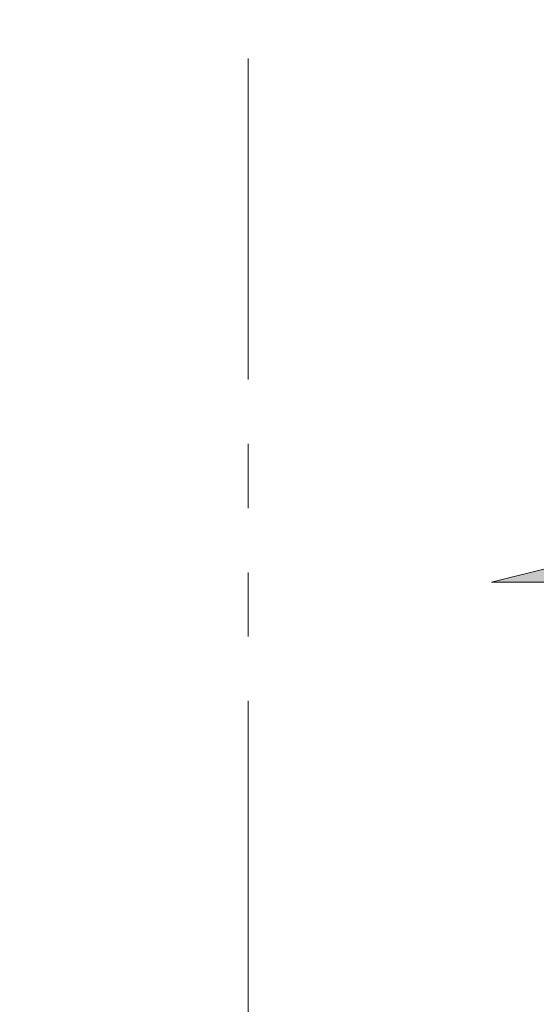
# Model space of a CAD drawing. Units: inches. Extents: x -132 to 3003, y 338 to 445.
# Drawn here: x 1729 to 1741, y 387 to 410 of the extents above; entities that cross this region are included whole.
import ezdxf
from ezdxf import colors
from ezdxf.entities.mleader import LeaderData, LeaderLine
from ezdxf.math import Vec2, Vec3

# ---------------------------------------------------------------- set-up
doc = ezdxf.new("R2010")
doc.units = ezdxf.units.IN
doc.header["$MEASUREMENT"] = 0
doc.linetypes.add('PHANTOM2', pattern=[1.25, 0.625, -0.125, 0.125, -0.125, 0.125, -0.125])
doc.layers.add('VP Boundary', color=7, linetype='Continuous', plot=False)
doc.styles.get("Standard").update_dxf_attribs({"font": 'arial.ttf'})

# ---------------------------------------------------------------- blocks, each defined once
blk = doc.blocks.new('*U135')
at = {"layer": 'VP Boundary', "color": 254, "linetype": 'PHANTOM2', "lineweight": 0, "ltscale": 12}
blk.add_lwpolyline([(-45.97701143111044, 51.97420672763519), (45.97701143111044, 51.97420672763519), (45.97701143111044, -51.97420672763519), (-45.97701143111044, -51.97420672763519)], close=True, dxfattribs=at)
blk = doc.blocks.new('*U136')
at = {"color": 0, "linetype": 'ByBlock', "lineweight": -2, "transparency": 16777216}
blk.add_blockref('*U135', (1700, 0), dxfattribs=at)
blk = doc.blocks.new('_DotBlank')
at = {"color": 0, "linetype": 'ByBlock', "lineweight": -2}
blk.add_line((-0.5, 0), (-1, 0), dxfattribs=at)
blk.add_circle((0, 0), 0.5, dxfattribs=at)
blk = doc.blocks.new('QLU-116')
at = {"lineweight": 0}
ml = blk.add_multileader_mtext('Standard', dxfattribs=at)
ml.set_content('TAPER-CUT QUAD-LOCK PANELS', color=7)
ml.set_leader_properties(color=256)
ml.build(insert=Vec2(0, 0))
ml.multileader.update_dxf_attribs({"leader_type": 2, "text_right_attachment_type": 3, "dogleg_length": 0.36, "arrow_head_size": 0.72, "scale": 4})
ctx = ml.context
ctx.base_point, ctx.scale, ctx.char_height, ctx.arrow_head_size, ctx.landing_gap_size, ctx.plane_origin = Vec3(3.454218610912394, -5.406657326498134), 4, 0.72, 0.72, 0.36, Vec3(-13.51419545154204, -10.31696883763743)
ctx.right_attachment = 3
notes = []
notes.append((ctx, [(1, (1, 1, 0), (2.014218610912394, -5.406657326498134), (1, 0), 1.44, [(0, [(-4.508293800080764, -2.718131344941696)], 0, [])])]))
ctx.mtext.insert, ctx.mtext.width, ctx.mtext.flow_direction = Vec3(3.814218610912349, -5.018662783524064), 46.87644374031932, 5
ml = blk.add_multileader_mtext('Standard', dxfattribs=at)
ml.set_content('\\A1;{\\H0.7x;\\S1/2;}" [12.5mm] GYPSUM WALLBOARD', color=7)
ml.set_leader_properties(color=256)
ml.build(insert=Vec2(0, 0))
ml.multileader.update_dxf_attribs({"leader_type": 2, "text_right_attachment_type": 3, "dogleg_length": 0.36, "arrow_head_size": 0.72, "scale": 4})
ctx = ml.context
ctx.base_point, ctx.scale, ctx.char_height, ctx.arrow_head_size, ctx.landing_gap_size, ctx.plane_origin = Vec3(3.454218610912394, -10.65472207892981), 4, 0.72, 0.72, 0.36, Vec3(-13.51419545154204, -14.84848541013662)
ctx.right_attachment = 3
notes.append((ctx, [(1, (1, 1, 0), (2.014218610912394, -10.65472207892981), (1, 0), 1.44, [(0, [(-3.030048836669039, -13.29167265850816)], 0, [])])]))
ctx.mtext.insert, ctx.mtext.width, ctx.mtext.flow_direction = Vec3(3.814218610912349, -10.19477664918901), 46.87644374031932, 5
ml = blk.add_multileader_mtext('Standard', dxfattribs=at)
ml.set_content('HORIZONTAL WALL REINFORCEMENT\\PPLACED ALTERNATELY LEFT AND RIGHT \\POF VERTICAL REINFORCEMENT ', color=7)
ml.set_leader_properties(color=256)
ml.set_arrow_properties(name='DOTBLANK')
ml.build(insert=Vec2(0, 0))
ml.multileader.update_dxf_attribs({"leader_type": 2, "text_right_attachment_type": 3, "dogleg_length": 0.36, "arrow_head_size": 1.48, "scale": 4})
ctx = ml.context
ctx.base_point, ctx.scale, ctx.char_height, ctx.arrow_head_size, ctx.landing_gap_size, ctx.plane_origin = Vec3(3.454218610912394, -13.68487575521112), 4, 0.72, 1.48, 0.36, Vec3(-13.51419545154204, -18.85898564464014)
ctx.right_attachment = 3
notes.append((ctx, [(1, (1, 1, 0), (2.014218610912394, -13.68487575521112), (1, 0), 1.44, [(0, [(-12.4666077188599, -24.995)], 0, [])])]))
ctx.mtext.insert, ctx.mtext.width, ctx.mtext.flow_direction = Vec3(3.814218610912349, -13.31873660105015), 46.87644374031932, 5
ml = blk.add_multileader_mtext('Standard', dxfattribs=at)
ml.set_content('QUAD-LOCK PLASTIC TIE \\PSPACED AT 12" [305mm] O/C VER & HOR', color=7)
ml.set_leader_properties(color=256)
ml.build(insert=Vec2(0, 0))
ml.multileader.update_dxf_attribs({"leader_type": 2, "text_right_attachment_type": 3, "dogleg_length": 0.36, "arrow_head_size": 0.72, "scale": 4})
ctx = ml.context
ctx.base_point, ctx.scale, ctx.char_height, ctx.arrow_head_size, ctx.landing_gap_size, ctx.plane_origin = Vec3(3.454218610912394, -18.38052781748365), 4, 0.72, 0.72, 0.36, Vec3(-9.50462498665388, -19.53858430862545)
ctx.right_attachment = 3
notes.append((ctx, [(0, (1, 1, 0), (2.014218610912394, -18.38052781748365), (1, 0), 1.44, [(0, [(-3.927643789862259, -23.1927363930775)], 0, [])])]))
ctx.mtext.insert, ctx.mtext.width, ctx.mtext.flow_direction = Vec3(3.814218610912349, -17.92058238774285), 50.3338185459293, 5
for ctx, leaders in notes:
    for number, flags, end, landing, length, lines in leaders:
        leader = LeaderData()
        leader.index, (leader.has_last_leader_line, leader.has_dogleg_vector, leader.attachment_direction) = number, flags
        leader.last_leader_point, leader.dogleg_vector, leader.dogleg_length = Vec3(end), Vec3(landing), length
        for number, points, colour, breaks in lines:
            line = LeaderLine()
            line.index, line.vertices, line.color, line.breaks = number, Vec3.list(points), colors.encode_raw_color(colour), breaks
            leader.lines.append(line)
        ctx.leaders.append(leader)
blk = doc.blocks.new('QLU-117')
at = {"lineweight": 0}
ml = blk.add_multileader_mtext('Standard', dxfattribs=at)
ml.set_content('QUAD-DECK CONCRETE JOIST REINFORCEMENT \\P{\\A1;MIN. \\H0.7x;\\S3/4;\\H1.4286x;" [20mm] CONCRETE COVER OR AS PER EOR}', color=7)
ml.set_leader_properties(color=256)
ml.set_arrow_properties(name='DOTBLANK')
ml.build(insert=Vec2(0, 0))
ml.multileader.update_dxf_attribs({"leader_type": 2, "text_right_attachment_type": 3, "dogleg_length": 0.36, "arrow_head_size": 1.08, "scale": 4})
ctx = ml.context
ctx.base_point, ctx.scale, ctx.char_height, ctx.arrow_head_size, ctx.landing_gap_size, ctx.plane_origin = Vec3(32.42565990177258, -11.23496934268508), 4, 0.72, 1.08, 0.36, Vec3(41.19100571234617, -2.673955977042169)
ctx.right_attachment = 3
notes = []
notes.append((ctx, [(0, (1, 1, 0), (30.98565990177258, -11.23496934268508), (1, 0), 1.44, [(1, [(36.69484344131502, 0.4363639812273163), (38.68303241769331, 0.4363639812273163)], 0, [])])]))
ctx.mtext.insert, ctx.mtext.width, ctx.mtext.defined_height, ctx.mtext.flow_direction = Vec3(32.78565990177253, -10.77502191403568), 35.50794160887813, 3.155433665077315, 5
ml = blk.add_multileader_mtext('Standard', dxfattribs=at)
ml.set_content('\\A1;%%C4{\\H0.7x;\\S3/4;}" [121mm] VOID FOR UTILITIES', color=7)
ml.set_leader_properties(color=256)
ml.build(insert=Vec2(0, 0))
ml.multileader.update_dxf_attribs({"leader_type": 2, "text_right_attachment_type": 3, "dogleg_length": 0.36, "arrow_head_size": 0.72, "scale": 4})
ctx = ml.context
ctx.base_point, ctx.scale, ctx.char_height, ctx.arrow_head_size, ctx.landing_gap_size, ctx.plane_origin = Vec3(29.33320817459293, -14.22322666699904), 4, 0.72, 0.72, 0.36, Vec3(10.52625668632231, -0.3838981229437195)
ctx.right_attachment = 3
notes.append((ctx, [(1, (1, 1, 0), (27.89320817459293, -14.22322666699904), (1, 0), 1.44, [(0, [(23.09091922217408, -0.3838981229438332)], 0, [])])]))
ctx.mtext.insert, ctx.mtext.width, ctx.mtext.flow_direction = Vec3(29.69320817459288, -13.76328123725824), 44.20837457547509, 5
ml = blk.add_multileader_mtext('Standard', dxfattribs=at)
ml.set_content('FASTEN CEILING FINISH TO QUAD-DECK INTEGRATED \\PMETAL FURRING SPACED @ 12" [305mm] O/C', color=7)
ml.set_leader_properties(color=256)
ml.build(insert=Vec2(0, 0))
ml.multileader.update_dxf_attribs({"leader_type": 2, "text_right_attachment_type": 3, "dogleg_length": 0.36, "arrow_head_size": 0.72, "scale": 4})
ctx = ml.context
ctx.base_point, ctx.scale, ctx.char_height, ctx.arrow_head_size, ctx.landing_gap_size, ctx.plane_origin = Vec3(25.99297043211886, -16.67678298322528), 4, 0.72, 0.72, 0.36, Vec3(8.805547179610812, -3.173955977042169)
ctx.right_attachment = 3
notes.append((ctx, [(1, (1, 1, 0), (24.55297043211885, -16.67678298322528), (1, 0), 1.44, [(0, [(19.93359228629288, -3.173955977042283)], 0, [])])]))
ctx.mtext.insert, ctx.mtext.width, ctx.mtext.flow_direction = Vec3(26.35297043211881, -16.21094396548995), 44.20837457547509, 5
for ctx, leaders in notes:
    for number, flags, end, landing, length, lines in leaders:
        leader = LeaderData()
        leader.index, (leader.has_last_leader_line, leader.has_dogleg_vector, leader.attachment_direction) = number, flags
        leader.last_leader_point, leader.dogleg_vector, leader.dogleg_length = Vec3(end), Vec3(landing), length
        for number, points, colour, breaks in lines:
            line = LeaderLine()
            line.index, line.vertices, line.color, line.breaks = number, Vec3.list(points), colors.encode_raw_color(colour), breaks
            leader.lines.append(line)
        ctx.leaders.append(leader)
blk = doc.blocks.new('QLU-118')
at = {"lineweight": 0}
h = blk.add_hatch(dxfattribs=at)
h.set_pattern_fill('GRAVEL', color=253, scale=2)
h.set_pattern_definition([(228.012787504, (-2155.496621151825, -301.0020175467637), (-16.00000000000012, -18.00000000000001), [0.269072, -26.6381760941474]), (184.969740728, (-2155.676621151825, -301.2020175467637), (23.99999999999995, 2.00000000000007), [0.461736, -45.71184952245999]), (132.510447078, (-2156.136621151825, -301.2420175467637), (20.00000000000023, -21.99999999999973), [0.325576, -32.2320651921994]), (267.273689006, (-2156.916621151825, -301.7420175467637), (2.000000000000048, 40.00000000000004), [0.4204759999999997, -41.62711608325797]), (292.833654178, (-2156.936621151825, -302.1620175467638), (-9.999999999999977, 24.00000000000006), [0.4123099999999997, -40.81874625617657]), (357.273689006, (-2156.776621151825, -302.5420175467638), (-40.00000000000004, 2.000000000000051), [0.4204759999999997, -41.62711608325797]), (37.6942404667, (-2156.356621151825, -302.5620175467637), (-26, -19.99999999999995), [0.5560579999999999, -55.049697097832]), (72.2553283749, (-2155.916621151825, -302.2220175467637), (14.00000000000006, 44.00000000000001), [0.5249759999999994, -51.97264299362676]), (121.429565615, (-2155.756621151825, -301.7220175467637), (-16.00000000000004, 25.99999999999998), [0.4219, -41.768146219458]), (175.236358309, (-2155.976621151825, -301.3620175467638), (21.99999999999997, -2.000000000000076), [0.481664, -23.6015251575846]), (222.397437798, (-2156.456621151825, -301.3220175467637), (-23.99999999999993, -21.99999999999994), [0.622896, -61.6667500095898]), (138.814074834, (-2154.936621151825, -301.7620175467637), (-14.00000000000007, 12), [0.2126019999999998, -21.04768962546938]), (171.46923439, (-2155.096621151825, -301.6220175467637), (26, -3.99999999999999), [0.404474, -40.043022832314]), (225, (-2155.496621151825, -301.5620175467637), (-2.220446049250313e-16, -1.999999999999866), [0.282842, -2.5455851247462]), (203.198590514, (-2155.636621151825, -301.3220175467637), (9.999999999999979, 3.999999999999951), [0.152316, -15.0792302117278]), (291.801409486, (-2155.776621151825, -301.3820175467637), (-1.999999999999368, 6.000000000000205), [0.215406, -10.554923614269]), (30.96375653209999, (-2155.696621151825, -301.5820175467637), (6.000000000000106, 3.999999999999959), [0.3498579999999999, -11.3120457896906]), (161.565051177, (-2155.396621151825, -301.4020175467638), (4.000000000000023, -1.999999999999953), [0.2529819999999998, -6.071573320336795]), (16.389540334, (-2156.936621151825, -301.3820175467637), (19.99999999999993, 6.000000000000088), [0.3544, -35.0856902933388]), (70.3461759419, (-2156.596621151825, -301.2820175467638), (-8.00000000000244, -22.00000000000679), [0.297322, -29.434815494638]), (293.198590514, (-2155.396621151825, -301.0020175467637), (-3.999999999999941, 9.999999999999982), [0.30463, -14.9269162117278]), (343.610459666, (-2155.276621151825, -301.2820175467638), (-19.99999999999993, 6.000000000000087), [0.3543999999999997, -35.08569029333796]), (339.44395478, (-2156.936621151825, -302.6220175467637), (-10.00000000000007, 4.000000000000049), [0.3417599999999997, -16.74624749063498]), (294.775140569, (-2156.616621151825, -302.7420175467637), (-10.00000000000001, 22), [0.286356, -28.349286126552]), (66.8014094864, (-2155.376621151825, -303.0020175467637), (3.999999999999962, 9.99999999999994), [0.30463, -14.9269162117278]), (17.3540246363, (-2155.256621151825, -302.7220175467637), (-25.99999999999995, -7.999999999999925), [0.335262, -33.19084722848]), (69.44395478040002, (-2156.356621151825, -303.0020175467637), (-4.000000000000014, -9.99999999999991), [0.1708799999999999, -16.91712749063498]), (101.309932474, (-2155.496621151825, -303.0020175467637), (-1.999999999999928, 8.000000000000025), [0.10198, -10.0960590271856]), (165.963756532, (-2155.516621151825, -302.9020175467638), (5.999999999999917, -2.000000000000003), [0.41231, -7.8339012512354]), (186.009005957, (-2155.916621151825, -302.8020175467638), (20.00000000000009, 1.999999999999966), [0.3821, -37.8278463490856]), (303.690067526, (-2155.696621151825, -301.7620175467637), (-1.999999999999974, 3.999999999999972), [0.2884439999999997, -6.922658550927996]), (353.157226587, (-2155.536621151825, -302.0020175467637), (34.00000000000003, -4.000000000000106), [0.503588, -49.8551252480566]), (60.9453959009, (-2155.036621151825, -302.0620175467637), (-7.999999999999951, -13.99999999999995), [0.205912, -20.385348281974]), (90, (-2154.936621151825, -301.8820175467637), (-2, 2), [0.12, -1.88]), (120.256437164, (-2155.956621151825, -302.7420175467637), (8.000000000000018, -14.00000000000002), [0.277848, -27.5070399788996]), (48.01278750420001, (-2156.096621151825, -302.5020175467637), (16, 17.99999999999995), [0.538144, -26.3691040941474]), (0, (-2155.736621151825, -302.1020175467637), (2, 2), [0.52, -1.48]), (325.3048464690001, (-2155.216621151825, -302.1020175467637), (20.00000000000028, -13.99999999999965), [0.3162279999999997, -31.30654860168398]), (254.054604099, (-2154.956621151825, -302.2820175467638), (-2.000000000000075, -8.000000000000009), [0.291204, -14.269015778561]), (207.645975364, (-2155.036621151825, -302.5620175467637), (-37.9999999999999, -20.0000000000001), [0.47413, -46.93894836451879]), (175.42607874, (-2155.456621151825, -302.7820175467638), (-25.99999999999991, 2.000000000000003), [0.501598, -49.6581468159378])])
edge = h.paths.add_edge_path()
edge.add_arc((-21.47196172077088, -4.815895763834021), 0.4400071985410063, 88.67438249702587, 172.8314245801974, ccw=False)
edge.add_line((-21.46178245080569, -4.376006326326262), (-26.32580243154484, -4.376006326326262))
edge.add_line((-26.32580243154484, -4.376006326326262), (-27.25290632616202, -5.249447027121448))
edge.add_line((-27.25290632616202, -5.249447027121448), (-27.38725507561207, -9.757209191310835))
edge.add_line((-27.38725507561207, -9.757209191310835), (-40.40300242771832, -9.36928957261307))
edge.add_line((-40.40300242771832, -9.36928957261307), (-40.26865367826963, -4.861527408427321))
edge.add_line((-40.26865367826963, -4.861527408427321), (-41.41921452566089, -3.640277423580983))
edge.add_line((-41.41921452566089, -3.640277423580983), (-58.14697596867222, -3.141725426140056))
edge.add_line((-58.14697596867222, -3.141725426140056), (-58.14697596867222, -9.778580794205709))
edge.add_line((-58.14697596867222, -9.778580794205709), (-56.69153237925798, -9.778580794205709))
edge.add_line((-56.69153237925798, -9.778580794205709), (-59.60241955808647, -10.50434648100486))
edge.add_line((-59.60241955808647, -10.50434648100486), (-58.14697596867222, -10.50434648100486))
edge.add_line((-58.14697596867222, -10.50434648100486), (-58.14697596867222, -10.955979129421))
edge.add_line((-58.14697596867222, -10.955979129421), (-55.70383337778753, -11.22219927194834))
edge.add_line((-55.70383337778753, -11.22219927194834), (-51.72838943579177, -10.83630978814705))
edge.add_line((-51.72838943579177, -10.83630978814705), (-48.0501040327274, -11.22742976431579))
edge.add_line((-48.0501040327274, -11.22742976431579), (-45.7022635074693, -13.18302132959167))
edge.add_line((-45.7022635074693, -13.18302132959167), (-44.13703823017045, -16.07729640270287))
edge.add_line((-44.13703823017045, -16.07729640270287), (-38.34981874748132, -16.532004579437))
edge.add_line((-38.34981874748132, -16.532004579437), (-34.50733848868617, -18.54982546878551))
edge.add_line((-34.50733848868617, -18.54982546878551), (-32.62906398103291, -22.22634049423419))
edge.add_line((-32.62906398103291, -22.22634049423419), (-33.19701556272753, -26.51072986657806))
edge.add_line((-33.19701556272753, -26.51072986657806), (-32.63261078475466, -30.7051236393259))
edge.add_line((-32.63261078475466, -30.7051236393259), (-33.02391840873338, -35.63321482731823))
edge.add_line((-33.02391840873338, -35.63321482731823), (-31.85000075541325, -39.15328075355734))
edge.add_line((-31.85000075541325, -39.15328075355734), (-32.63261078475466, -42.28222670362726))
edge.add_line((-32.63261078475466, -42.28222670362726), (-30.67607788347527, -45.37600632632626))
edge.add_line((-30.67607788347527, -45.37600632632626), (-26.73352951181164, -45.37600632632626))
edge.add_line((-26.73352951181164, -45.37600632632626), (-26.73352951181164, -36.33940378594781))
edge.add_arc((-26.68352951181146, -36.42600632632696), 0.1000000000006997, 119.9999999998889, 149.9999999997759)
edge.add_line((-26.77013205219032, -36.37600632632626), (-22.14244398596725, -36.32600632632625))
edge.add_arc((-22.14244398596725, -36.09209185217077), 0.2339144741554833, 270, 360)
edge.add_line((-21.90852951181182, -36.09209185217077), (-21.90852951181182, -4.760987671593114))
at = {"color": 0, "lineweight": 0}
blk.add_lwpolyline([(-58.14697596867222, 1.742478730649452), (-58.14697596867222, -9.778580794205709), (-56.69153237925798, -9.778580794205709), (-59.60241955808647, -10.50434648100486), (-58.14697596867222, -10.50434648100486), (-58.14697596867222, -20.18895969928241)], dxfattribs=at)
at = {"lineweight": 0}
ml = blk.add_multileader_mtext('Standard', dxfattribs=at)
ml.set_content('GRAVEL BASE AS REQUIRED', color=7)
ml.set_leader_properties(color=256)
ml.build(insert=Vec2(0, 0))
ml.multileader.update_dxf_attribs({"leader_type": 2, "text_right_attachment_type": 3, "dogleg_length": 0.36, "arrow_head_size": 0.72, "scale": 4})
ctx = ml.context
ctx.base_point, ctx.scale, ctx.char_height, ctx.arrow_head_size, ctx.landing_gap_size, ctx.plane_origin = Vec3(-63.50901905695991, 5.018763055573011), 4, 0.72, 0.72, 0.36, Vec3(-60.0939664414966, -11.80098534713227)
ctx.right_attachment, ctx.text_align_type = 3, 2
notes = []
notes.append((ctx, [(0, (1, 1, 0), (-47.20244334072527, 5.005993614918168), (-1, 0), 1.44, [(0, [(-52.01328944133843, -6.714886919866387)], 0, [])])]))
ctx.mtext.insert, ctx.mtext.alignment, ctx.mtext.flow_direction = Vec3(-49.00244334072545, 5.406757598547074), 3, 5
for ctx, leaders in notes:
    for number, flags, end, landing, length, lines in leaders:
        leader = LeaderData()
        leader.index, (leader.has_last_leader_line, leader.has_dogleg_vector, leader.attachment_direction) = number, flags
        leader.last_leader_point, leader.dogleg_vector, leader.dogleg_length = Vec3(end), Vec3(landing), length
        for number, points, colour, breaks in lines:
            line = LeaderLine()
            line.index, line.vertices, line.color, line.breaks = number, Vec3.list(points), colors.encode_raw_color(colour), breaks
            leader.lines.append(line)
        ctx.leaders.append(leader)
blk = doc.blocks.new('QLU-119')
at = {"lineweight": 0}
ml = blk.add_multileader_mtext('Standard', dxfattribs=at)
ml.set_content('QUAD-LOCK EPS ULTRA PANEL \\P3.125" THICK x 48" LONG x 12" HIGH\\P[79mm x1219mm x 305mm]', color=7)
ml.set_leader_properties(color=256)
ml.build(insert=Vec2(0, 0))
ml.multileader.update_dxf_attribs({"leader_type": 2, "text_right_attachment_type": 3, "dogleg_length": 0.36, "arrow_head_size": 0.72, "scale": 4})
ctx = ml.context
ctx.base_point, ctx.scale, ctx.char_height, ctx.arrow_head_size, ctx.landing_gap_size, ctx.plane_origin = Vec3(1808.029188479491, 173.6397297737205), 4, 0.72, 0.72, 0.36, Vec3(1800.478132189421, 164.9487592038492)
ctx.right_attachment, ctx.text_align_type = 3, 2
notes = []
notes.append((ctx, [(1, (1, 1, 0), (1827.236391753707, 171.2112440984136), (-1, 0), 1.44, [(0, [(1832.339930313974, 166.1410470815221)], 0, [])])]))
ctx.mtext.insert, ctx.mtext.width, ctx.mtext.alignment, ctx.mtext.flow_direction = Vec3(1825.436391753707, 174.0996752034613), 50.3338185459293, 3, 5
for ctx, leaders in notes:
    for number, flags, end, landing, length, lines in leaders:
        leader = LeaderData()
        leader.index, (leader.has_last_leader_line, leader.has_dogleg_vector, leader.attachment_direction) = number, flags
        leader.last_leader_point, leader.dogleg_vector, leader.dogleg_length = Vec3(end), Vec3(landing), length
        for number, points, colour, breaks in lines:
            line = LeaderLine()
            line.index, line.vertices, line.color, line.breaks = number, Vec3.list(points), colors.encode_raw_color(colour), breaks
            leader.lines.append(line)
        ctx.leaders.append(leader)

msp = doc.modelspace()

# ---------------------------------------------------------------- block references
at = {"color": 0, "lineweight": 0}
for name, p in [('*U136', (80.15354677086282, 393.1526927516574)), ('QLU-119', (34.17653533975238, 237.2300725687518)), ('QLU-116', (1594.465110444299, 406.1822863851314)), ('QLU-118', (1799.465359431187, 406.9504310020341)), ('QLU-117', (1666.569594819117, 405.4842555419222))]:
    msp.add_blockref(name, p, dxfattribs=at)

doc.saveas('drawing.dxf')
